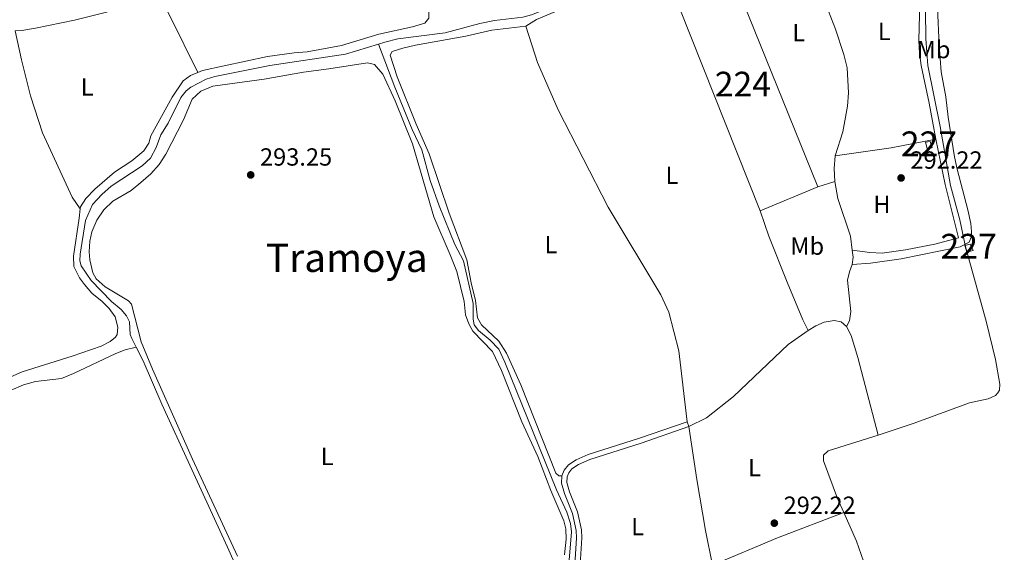
# Model space of a CAD drawing. Units: metres. Extents: x 594380 to 601322, y 692266 to 696988.
# Drawn here: x 600218 to 600615, y 693218 to 693434 of the extents above; entities that cross this region are included whole.
import ezdxf
from ezdxf.enums import TextEntityAlignment as Align

# ---------------------------------------------------------------- set-up
doc = ezdxf.new("R2010")
doc.units = ezdxf.units.M
doc.header["$MEASUREMENT"] = 0
doc.linetypes.add('DGN Style 2', pattern=[86.35146, 51.810876, -34.540584])
doc.linetypes.add('DGN Style 3', pattern=[120.892044, 86.35146, -34.540584])
for name, color, linetype, lineweight in [('Altimetria', 7, 'Continuous', 0), ('centroides', 7, 'Continuous', 0), ('Complex', 7, 'Continuous', 0), ('Edificios-construcciones', 7, 'Continuous', 0), ('Entidades rusticas', 7, 'Continuous', 0), ('Hidrografía', 7, 'Continuous', 0), ('Textos rotulacion', 7, 'Continuous', 0), ('Viales-ffcc', 7, 'Continuous', 0)]:
    doc.layers.add(name, color=color, linetype=linetype, lineweight=lineweight)
doc.styles.add('Style-Arial', font='txt')
doc.styles.add('Style-Arial Narrow', font='txt')
doc.styles.add('Style-Times New Roman', font='txt')

# ---------------------------------------------------------------- blocks, each defined once
blk = doc.blocks.new('5PATER')
at = {"layer": 'Altimetria', "linetype": 'Continuous', "lineweight": 0}
h = blk.add_hatch(color=250, dxfattribs=at)
edge = h.paths.add_edge_path()
edge.add_ellipse((1.001171767711639e-08, 1.001171767711639e-08), major_axis=(-1.095731443231309, -1.110710700762829), ratio=0.999422240966032, start_angle=0, end_angle=360)

msp = doc.modelspace()

# ---------------------------------------------------------------- linework, layer by layer
at = {"layer": 'Complex', "color": 250, "linetype": 'Continuous', "lineweight": 0}
msp.add_3dface([(600540.058, 693366.0830000001, 293.216), (600502.6270000001, 693458.7579999999, 293.216), (600479.5970000001, 693450.108, 293.216), (600516.804, 693356.388, 293.01)], dxfattribs=at)
at = {"layer": 'Complex', "color": 1, "linetype": 'Continuous', "lineweight": 0}
for points in [[(600583.577, 693384.146, 292.919), (600584.3470000001, 693381.0760000001, 292.803), (600586.3570000001, 693381.986, 292.879), (600585.527, 693384.466, 292.95)], [(600602.81, 693340.47, 292.372), (600601.6100000001, 693342.97, 292.386), (600599.52, 693342.4099999999, 292.389), (600600.3200000001, 693339.71, 292.381)]]:
    msp.add_3dface(points, dxfattribs=at)
at = {"layer": 'Edificios-construcciones', "color": 250, "linetype": 'Continuous', "lineweight": 0, "elevation": 293.216, "flags": 128}
msp.add_lwpolyline([(600502.6270000001, 693458.7579999999), (600540.058, 693366.0830000001)], dxfattribs=at)
at = {"layer": 'Edificios-construcciones', "color": 250, "linetype": 'Continuous', "lineweight": 0, "extrusion": (0.0007538136638911495, -0.001898766806780405, 0.9999979132226096), "elevation": -570.8349339987551, "flags": 128}
msp.add_lwpolyline([(600516.412506676, 693356.5540032277), (600479.2053619612, 693450.2741721731)], dxfattribs=at)
at = {"layer": 'Edificios-construcciones', "color": 250, "linetype": 'DGN Style 2', "lineweight": 0, "extrusion": (0.03131651508454593, -0.2183247214273879, 0.9753735653054233), "elevation": -132289.0615483031, "flags": 128}
msp.add_lwpolyline([(692913.3583046356, 586345.9497933239), (692936.135066302, 586345.9497933239), (692954.5398821463, 586346.8837824734)], dxfattribs=at)
at = {"layer": 'Edificios-construcciones', "color": 250, "linetype": 'Continuous', "lineweight": 0, "extrusion": (-0.007546636809983704, -0.003146325099887848, 0.9999665738969599), "elevation": -6420.406618994599, "flags": 128}
msp.add_lwpolyline([(600525.1694960683, 693349.3141797965), (600501.9146036471, 693339.6191318091)], dxfattribs=at)
at = {"layer": 'Edificios-construcciones', "color": 250, "linetype": 'DGN Style 2', "lineweight": 0}
msp.add_polyline3d([(600587.7790000001, 693385.385, 293.009), (600591.604, 693367.027, 293.009), (600596.875, 693345.565, 292.803), (600587.3319999999, 693342.9480000001, 292.803), (600575.466, 693340.6410000001, 292.803), (600566.1130000001, 693339.392, 292.803), (600561.0959999999, 693339.5660000001, 292.803), (600554.007, 693340.5560000001, 292.391)], dxfattribs=at)
at = {"layer": 'Edificios-construcciones', "color": 1, "linetype": 'Continuous', "lineweight": 0}
for points in [[(600583.577, 693384.146, 292.919), (600585.527, 693384.466, 292.95), (600586.3570000001, 693381.986, 292.879), (600584.3470000001, 693381.0760000001, 292.803), (600583.577, 693384.146, 292.919)], [(600602.81, 693340.47, 292.372), (600600.3200000001, 693339.71, 292.381), (600599.52, 693342.4099999999, 292.389), (600601.6100000001, 693342.97, 292.386), (600602.81, 693340.47, 292.372)]]:
    msp.add_polyline3d(points, dxfattribs=at)
at = {"layer": 'Entidades rusticas', "color": 92, "linetype": 'Continuous', "lineweight": 0, "extrusion": (-0.8191557128420276, -0.4096171140162869, 0.4014943810606048), "elevation": -775646.9636578269, "flags": 128}
msp.add_lwpolyline([(-351754.1304213908, 340346.3889230903), (-351741.8852624778, 340346.6127560639), (-351716.6888053931, 340346.3452483636)], dxfattribs=at)
at = {"layer": 'Entidades rusticas', "color": 92, "linetype": 'Continuous', "lineweight": 0, "flags": 128}
for points, elevation in [([(600546.935, 693368.348), (600546.7590000001, 693373.483), (600547.1440000001, 693378.6359999999)], 292.803), ([(600553.962, 693334.7209999999), (600554.3330000001, 693337.757), (600554.007, 693340.5560000001)], 292.391), ([(600536.2150000001, 693308.0220000001), (600539.3019999999, 693309.942), (600542.665, 693311.396), (600546.659, 693312.095), (600549.5260000001, 693311.631), (600551.665, 693309.717)], 292.186), ([(600551.665, 693309.717), (600553.6030000001, 693306.112), (600556.328, 693297.1769999999), (600564.446, 693265.747)], 292.186), ([(600488.057, 693269.24), (600487.3640000001, 693271.2390000001)], 292.393), ([(600564.446, 693265.747), (600544.229, 693259.439), (600542.342, 693257.7760000001), (600542.338, 693255.3559999999), (600548.0390000001, 693240.2590000001), (600550.615, 693234.493)], 292.186)]:
    msp.add_lwpolyline(points, dxfattribs=dict(at, elevation=elevation))
at = {"layer": 'Entidades rusticas', "color": 92, "linetype": 'Continuous', "lineweight": 0, "extrusion": (0.05409023786183772, 0.01781509215603641, 0.9983771174558849), "elevation": 45128.47539416877, "flags": 128}
msp.add_lwpolyline([(470700.0389227578, -786008.820790035), (470700.0389227578, -786016.0729568147)], dxfattribs=at)
at = {"layer": 'Entidades rusticas', "color": 92, "linetype": 'Continuous', "lineweight": 0, "extrusion": (0.0003881751772054922, -0.0009252225534827983, 0.9999994966415026), "elevation": -116.0914934516267, "flags": 128}
msp.add_lwpolyline([(600497.4163386927, 693213.5102977238), (600523.6493367164, 693224.5163024345), (600550.456335085, 693234.6823067858)], dxfattribs=at)
at = {"layer": 'Entidades rusticas', "color": 92, "linetype": 'Continuous', "lineweight": 0}
for points in [[(600553.962, 693334.7209999999, 292.391), (600561.4140000001, 693335.321, 292.391), (600573.797, 693337.041, 292.391), (600597.6059999999, 693341.8740000001, 292.391), (600601.2150000001, 693343.726, 292.391), (600602.0530000001, 693345.7420000001, 292.802), (600602.19, 693348.0360000001, 292.802), (600601.8640000001, 693351.2650000001, 292.802), (600600.7660000001, 693356.8430000001, 293.008), (600596.3559999999, 693373.3230000001, 292.802), (600595.28, 693378.254, 293.008), (600592.744, 693394.281, 292.802), (600591.815, 693402.5, 292.802), (600589.956, 693412.631, 292.802), (600589.0719999999, 693423.314, 292.802), (600587.8160000001, 693453.683, 293.008), (600586.2069999999, 693464.0819999999, 293.214), (600583.071, 693478.7050000001, 293.214), (600582.372, 693482.699, 293.008), (600585.092, 693484.0009999999, 293.008), (600614.2590000001, 693485.044, 292.802), (600616.8119999999, 693484.915, 293.008)], [(600289.675, 693412.3570000001, 292.212), (600291.4680000001, 693413.105, 292.212), (600317.7550000001, 693418.757, 292.212), (600328.5009999999, 693420.335, 292.212), (600333.8, 693420.7320000001, 292.212), (600347.7110000001, 693423.2390000001, 292.418), (600362.8030000001, 693427.817, 292.418), (600376.396, 693430.788, 292.418), (600381.3559999999, 693432.254, 292.418), (600382.9709999999, 693434.2960000001, 292.418), (600382.9439999999, 693438.8740000001, 292.418), (600381.0549999999, 693448.6159999999, 292.418), (600375.983, 693465.5490000001, 292.418), (600374.0730000001, 693470.8400000001, 292.418), (600372.5490000001, 693473.7250000001, 292.418), (600369.3700000001, 693475.733, 292.418), (600366.3319999999, 693476.1470000001, 292.418), (600357.9909999999, 693475.5179999999, 292.519)], [(600537.436, 693470.3600000001, 292.803), (600566.1100000001, 693476.9580000001, 292.803), (600571.922, 693477.5460000001, 292.597), (600574.953, 693477.3470000001, 292.597), (600576.6410000001, 693474.727, 292.597), (600578.379, 693469.3870000001, 292.597), (600579.341, 693465.2720000001, 292.597), (600580.686, 693456.247, 292.597), (600581.179, 693435.5719999999, 292.391), (600580.8430000001, 693425.192, 292.597), (600581.1440000001, 693420.192, 292.597), (600581.8759999999, 693415.206, 292.391), (600585.121, 693399.9380000001, 292.391), (600587.7790000001, 693385.385, 293.009)], [(600547.1440000001, 693378.6359999999, 292.803), (600550.2660000001, 693388.3770000001, 292.803), (600552.115, 693398.7209999999, 292.597), (600552.494, 693404.048, 292.597), (600551.9280000001, 693414.2660000001, 292.803), (600550.5800000001, 693419.577, 292.803), (600547.2050000001, 693429.8289999999, 292.803), (600541.645, 693444.585, 292.803), (600538.8800000001, 693454.685, 292.803), (600536.9140000001, 693469.219, 292.803), (600537.436, 693470.3600000001, 292.803)], [(600422.189, 693431.078, 292.598), (600426.462, 693433.73, 292.804), (600436.385, 693437.871, 292.804), (600446.729, 693441.077, 292.804), (600456.5390000001, 693443.486, 292.804), (600461.7080000001, 693445.175, 292.804), (600473.513, 693449.899, 293.01), (600479.5970000001, 693450.108, 293.216)], [(600215.875, 693429.21, 292.121), (600218.5590000001, 693429.3030000001, 292.048), (600224.0149999999, 693430.1810000001, 292.048), (600239.842, 693433.4880000001, 292.459), (600252.777, 693436.7380000001, 292.048), (600258.1100000001, 693438.692, 291.636), (600266.179, 693442.753, 292.252)], [(600215.875, 693429.21, 292.121), (600218.3489999999, 693417.5009999999, 292.121), (600222.0009999999, 693402.939, 292.326), (600226.878, 693387.943, 292.121), (600238.827, 693361.9580000001, 292.326), (600242.1499999999, 693357.229, 292.38)], [(600436.666, 693249.3189999999, 292.393), (600435.453, 693249.4070000001, 292.393), (600434.25, 693250.4890000001, 292.393), (600420.1540000001, 693286.163, 292.393), (600414.273, 693298.9639999999, 292.393), (600411.1699999999, 693303.783, 292.393), (600404.1640000001, 693310.325, 292.393), (600402.6399999999, 693313.21, 292.393), (600401.8389999999, 693320.1810000001, 292.393), (600400.084, 693327.2919999999, 292.598), (600398.3389999999, 693336.6059999999, 292.598), (600391.1680000001, 693355.541, 292.598), (600387.2749999999, 693367.0279999999, 293.01), (600383.0900000001, 693379.4990000001, 293.01), (600377.797, 693391.4990000001, 293.01), (600370.104, 693410.5460000001, 292.804), (600367.341, 693419.307, 292.804), (600368.199, 693420.7620000001, 292.804), (600372.426, 693422.203, 292.804), (600377.5700000001, 693423.372, 292.804), (600397.878, 693427.0050000001, 292.804), (600408.4639999999, 693429.4850000001, 292.598), (600422.189, 693431.078, 292.598)], [(600487.3640000001, 693271.2390000001, 292.393), (600483.923, 693299.8049999999, 292.393), (600479.932, 693315.435, 292.393), (600476.6229999999, 693322.493, 292.393), (600455.3670000001, 693357.879, 292.598), (600435.226, 693397.2779999999, 292.598), (600426.797, 693416.342, 292.598), (600422.189, 693431.078, 292.598)], [(600437.777, 693217.4750000001, 292.804), (600438.4240000001, 693223.804, 292.804), (600438.2820000001, 693227.946, 292.804), (600437.436, 693231.2, 292.804), (600432.264, 693243.4639999999, 292.804), (600427, 693257.1510000001, 292.804), (600420.56, 693271.1429999999, 292.804), (600412.288, 693291.94, 292.804), (600408.612, 693299.6329999999, 292.598), (600400.726, 693307.8729999999, 292.598), (600399.1140000001, 693310.7990000001, 292.598), (600397.737, 693314.4240000001, 292.598), (600397.2520000001, 693319.764, 292.598), (600394.202, 693331.8840000001, 292.804), (600391.592, 693338.7069999999, 293.01), (600384.932, 693354.0730000001, 293.01), (600376.409, 693383.459, 293.01), (600369.3319999999, 693400.885, 292.804), (600364.3430000001, 693411.6000000001, 292.598), (600361.0109999999, 693415.547, 292.598), (600358.1359999999, 693416.226, 292.804), (600342.493, 693413.8759999999, 293.422), (600332.257, 693412.531, 293.422), (600316.4569999999, 693409.7010000001, 293.422), (600295.7350000001, 693406.788, 292.804), (600290.834, 693404.8489999999, 292.804), (600287.3200000001, 693401.4890000001, 292.804), (600283.8899999999, 693393.163, 292.804), (600276.719, 693379.31, 293.01), (600273.9680000001, 693375.112, 293.01), (600270.5970000001, 693371.368, 293.01), (600266.658, 693367.8200000001, 293.01), (600262.6610000001, 693364.703, 293.01), (600255.25, 693360.345, 293.01), (600251.699, 693356.811, 293.01), (600248.8160000001, 693352.6939999999, 293.215), (600246.817, 693348.004, 293.215), (600245.953, 693344.216, 293.215), (600245.757, 693339.8459999999, 293.215), (600245.994, 693336.7010000001, 293.215), (600247.2550000001, 693331.4299999999, 293.215), (600248.506, 693328.9680000001, 293.215), (600252.2010000001, 693325.7679999999, 293.215), (600261.6399999999, 693320.087, 293.421), (600262.898, 693318.6610000001, 293.421), (600266.702, 693303.456, 293.215), (600271.31, 693292.5109999999, 293.215), (600287.503, 693256.131, 292.804), (600305.652, 693216.8800000001, 292.804)], [(600242.1499999999, 693357.229, 292.379), (600242.2490000001, 693358.0689999999, 292.418), (600244.335, 693361.467, 292.418), (600247.967, 693365.1769999999, 292.418), (600256.027, 693372.0190000001, 292.418), (600262.9539999999, 693376.619, 292.623), (600267.8700000001, 693380.632, 292.623), (600269.7930000001, 693383.7650000001, 292.829), (600270.6869999999, 693386.69, 292.829), (600279.2220000001, 693402.361, 292.623), (600283.663, 693408.9070000001, 292.212), (600286.612, 693411.081, 292.212), (600289.675, 693412.3570000001, 292.212)], [(600554.007, 693340.5560000001, 292.391), (600553.3530000001, 693346.1910000001, 292.391), (600548.2080000001, 693361.4369999999, 292.391), (600546.935, 693368.348, 292.803)], [(600202.06, 693284.0760000001, 292.418), (600218.658, 693291.3400000001, 292.829), (600238.875, 693297.648, 292.623), (600250.615, 693301.7220000001, 292.418), (600254.267, 693303.575, 292.418), (600256.3640000001, 693305.4180000001, 292.418), (600257.017, 693306.52, 292.418), (600257.3500000001, 693309.426, 292.418), (600256.3, 693313.5800000001, 292.418), (600253.852, 693316.952, 292.418), (600250.9909999999, 693319.7490000001, 292.418), (600246.771, 693323.1470000001, 292.418), (600243.798, 693326.717, 292.623), (600241.892, 693329.3729999999, 292.623), (600239.574, 693334.0020000001, 292.418), (600239.389, 693338.1429999999, 292.418), (600241.7139999999, 693353.5150000001, 292.212), (600242.1499999999, 693357.229, 292.379)], [(600516.804, 693356.388, 293.01), (600520.308, 693346.1400000001, 292.804), (600527.6799999999, 693327.6440000001, 292.804), (600533.99, 693312.4380000001, 292.598), (600536.2150000001, 693308.0220000001, 292.186)], [(600551.665, 693309.717, 292.186), (600552.8840000001, 693311.9610000001, 292.186), (600553.442, 693315.825, 292.186), (600552.0590000001, 693328.4780000001, 292.391), (600552.852, 693331.7890000001, 292.391), (600553.962, 693334.7209999999, 292.391)], [(600488.057, 693269.24, 292.393), (600495.061, 693272.8489999999, 292.598), (600506.085, 693281.4340000001, 292.393), (600528.132, 693302.406, 292.393), (600536.2150000001, 693308.0220000001, 292.186)], [(600173.064, 693217.6159999999, 292.873), (600174.791, 693227.74, 292.873), (600175.557, 693244.4839999999, 292.873), (600176.994, 693251.7039999999, 292.873), (600177.8030000001, 693254.5830000001, 292.873), (600179.257, 693257.527, 292.873), (600184.649, 693265.315, 292.873), (600191.334, 693270.685, 292.873), (600204.7720000001, 693278.1429999999, 292.873), (600214.25, 693283.9539999999, 293.078), (600219.1440000001, 693286.1089999999, 293.078), (600224.1089999999, 693287.4450000001, 293.078), (600234.5630000001, 693288.71, 293.078), (600239.3770000001, 693290.69, 293.078), (600256.5079999999, 693298.7930000001, 293.284), (600260.301, 693300.3049999999, 293.284), (600264.6950000001, 693301.409, 292.838)], [(600488.057, 693269.24, 292.393), (600491.1640000001, 693247.8759999999, 292.187), (600494.764, 693227.264, 292.187), (600497.575, 693213.321, 292.187)], [(600550.615, 693234.493, 292.186), (600555.7590000001, 693222.9850000001, 292.186), (600559.456, 693212.139, 292.186), (600562.0109999999, 693205.6599999999, 291.98)]]:
    msp.add_polyline3d(points, dxfattribs=at)
at = {"layer": 'Hidrografía', "color": 5, "linetype": 'Continuous', "lineweight": 0}
for points in [[(600557.2849999999, 693479.6200000001, 292.838), (600555.8300000001, 693477.9280000001, 292.838), (600552.6529999999, 693476.091, 292.838), (600548.8530000001, 693474.7949999999, 292.838), (600536.1599999999, 693473.3230000001, 292.838), (600525.412, 693469.283, 292.838), (600503.199, 693464.5050000001, 293.043), (600484.821, 693457.4820000001, 293.043), (600459.273, 693446.628, 293.043), (600452.094, 693444.352, 293.043), (600442.534, 693442.21, 293.043), (600434.331, 693439.5530000001, 293.043), (600424.4880000001, 693435.588, 293.043), (600420.892, 693434.6440000001, 293.043), (600409.4469999999, 693433.301, 293.043), (600403.611, 693432.1510000001, 293.043), (600389.5719999999, 693428.344, 293.043), (600370.3899999999, 693425.8729999999, 293.043), (600365.121, 693424.5689999999, 293.043), (600362.621, 693423.814, 293.043)], [(600575.966, 693482.578, 292.961), (600578.8430000001, 693475.5050000001, 292.755), (600580.9539999999, 693466.851, 292.755), (600583.094, 693456.0819999999, 292.549), (600583.4650000001, 693449.01, 292.549), (600583.783, 693425.8659999999, 292.549), (600584.538, 693415.179, 292.549), (600589.53, 693390.51, 292.343), (600593.7590000001, 693366.6799999999, 292.549), (600597.4299999999, 693352.8090000001, 292.343), (600599.7490000001, 693341.8729999999, 292.343), (600608.163, 693311.879, 292.137), (600611.8459999999, 693296.4110000001, 292.137), (600613.615, 693286.406, 292.137), (600613.48, 693284.0249999999, 292.137), (600612.828, 693282.8800000001, 292.137), (600611.9140000001, 693281.8119999999, 292.137), (600608.935, 693280.5, 292.137), (600601.3470000001, 693278.815, 292.137), (600578.993, 693270.5760000001, 292.137), (600564.446, 693265.747, 292.186)], [(600362.621, 693423.814, 293.043), (600349.3019999999, 693419.794, 293.043), (600318.703, 693415.1599999999, 293.043), (600296.435, 693410.726, 293.043), (600292.9720000001, 693409.6570000001, 293.043), (600286.821, 693406.379, 293.043), (600284.925, 693404.9750000001, 293.043), (600282.817, 693402.1810000001, 293.043), (600277.5970000001, 693391.8940000001, 293.043), (600274.6939999999, 693387.0860000001, 293.043), (600272.7960000001, 693381.967, 293.043), (600270.479, 693377.74, 293.043), (600267.129, 693374.645, 293.043), (600254.669, 693366.3559999999, 293.043), (600250.851, 693363.071, 293.043), (600247.145, 693359.013, 293.043), (600244.212, 693352.5630000001, 293.043), (600242.087, 693338.926, 292.838), (600241.962, 693336.2860000001, 292.838), (600242.4639999999, 693334.23, 292.838), (600246.5109999999, 693328.321, 292.838), (600254.709, 693319.7890000001, 292.838), (600258.706, 693316.6000000001, 292.838), (600260.781, 693314.0349999999, 292.838), (600261.9890000001, 693311.571, 292.838), (600262.2479999999, 693306.5260000001, 292.838), (600262.997, 693304.824, 292.838), (600264.6950000001, 693301.409, 292.838)], [(600362.621, 693423.814, 293.043), (600369.223, 693406.371, 292.837), (600376.2, 693389.331, 292.631), (600380.1089999999, 693381.1270000001, 292.631), (600383.5160000001, 693368.673, 292.425), (600387.0630000001, 693358.47, 292.425), (600393.4720000001, 693342.879, 292.425), (600396.895, 693336.257, 292.425), (600400.898, 693319.0290000001, 292.425), (600400.8559999999, 693312.6769999999, 292.219), (600401.28, 693310.402, 292.219), (600402.9990000001, 693308.128, 292.219), (600407.798, 693304.2320000001, 292.219), (600411.294, 693300.55, 292.219), (600413.7209999999, 693295.2760000001, 292.219), (600434.5819999999, 693243.6769999999, 292.013), (600438.7350000001, 693234.6610000001, 291.807), (600440.189, 693230.0460000001, 291.807), (600440.6470000001, 693226.7779999999, 291.807), (600439.656, 693215.3400000001, 291.807), (600439.7579999999, 693212.3630000001, 292.013), (600440.622, 693208.591, 292.013), (600448.8260000001, 693191.031, 291.807), (600451.6359999999, 693188.6669999999, 292.393)], [(600264.6950000001, 693301.409, 292.838), (600267.497, 693295.7760000001, 292.838), (600275.1359999999, 693278.327, 292.838), (600301.6510000001, 693220.571, 292.838), (600328.477, 693160.483, 292.268)]]:
    msp.add_polyline3d(points, dxfattribs=at)
at = {"layer": 'Viales-ffcc', "color": 250, "linetype": 'DGN Style 3', "lineweight": 0, "elevation": 292.393, "flags": 128}
for points in [[(600436.666, 693249.3189999999), (600437.611, 693251.7050000001), (600439.351, 693253.743), (600442.412, 693255.837), (600447.294, 693257.933), (600468.0590000001, 693264.557), (600487.3640000001, 693271.2390000001)], [(600451.6359999999, 693188.6669999999), (600451.1370000001, 693191.7860000001), (600450.088, 693194.676), (600442.6740000001, 693206.635), (600441.8640000001, 693211.185), (600442.594, 693224.3200000001), (600442.493, 693227.2690000001), (600440.9850000001, 693234.1570000001), (600437.794, 693242.1540000001), (600436.595, 693246.419), (600436.666, 693249.3189999999)]]:
    msp.add_lwpolyline(points, dxfattribs=at)
at = {"layer": 'Viales-ffcc', "color": 250, "linetype": 'Continuous', "lineweight": 0, "elevation": 292.393, "flags": 128}
msp.add_lwpolyline([(600452.003, 693195.605), (600444.6869999999, 693207.406), (600443.9909999999, 693211.314), (600444.713, 693224.298), (600444.602, 693227.534), (600443.0149999999, 693234.78), (600439.801, 693242.835), (600438.719, 693246.686), (600438.773, 693248.8910000001), (600439.449, 693250.5989999999), (600440.7779999999, 693252.156), (600443.4369999999, 693253.9750000001), (600448.0349999999, 693255.949), (600468.727, 693262.5490000001), (600488.057, 693269.24)], dxfattribs=at)

# ---------------------------------------------------------------- block references
at = {"layer": 'Altimetria', "color": 250, "linetype": 'Continuous', "lineweight": 0}
for p in [(600310.9909999999, 693370.95, 293.25), (600573.747, 693369.719, 292.22), (600522.523, 693230.227, 292.22)]:
    msp.add_blockref('5PATER', p, dxfattribs=at)

# ---------------------------------------------------------------- texts
at = {"layer": 'Altimetria', "color": 250, "linetype": 'Continuous', "lineweight": 0, "style": 'Style-Arial'}
for s, p in [('293.25', (600314.7409999999, 693374.7, 293.25)), ('292.22', (600577.497, 693373.469, 292.22)), ('292.22', (600526.273, 693233.977, 292.22))]:
    msp.add_text(s, height=7.000002, dxfattribs=at).set_placement(p)
at = {"layer": 'centroides', "color": 250, "linetype": 'Continuous', "lineweight": 0, "style": 'Style-Arial Narrow'}
msp.add_text('224', height=10.000002, dxfattribs=at).set_placement((600509.829660008, 693407.6410009998, 292.993), align=Align.MIDDLE_CENTER)
at = {"layer": 'centroides', "color": 1, "linetype": 'Continuous', "lineweight": 0, "style": 'Style-Arial Narrow'}
for p in [(600584.994660008, 693383.5160009998, 292.905), (600601.0406600079, 693342.142001, 292.384)]:
    msp.add_text('227', height=10.000002, dxfattribs=at).set_placement(p, align=Align.MIDDLE_CENTER)
at = {"layer": 'Entidades rusticas', "color": 92, "linetype": 'Continuous', "lineweight": 0, "style": 'Style-Arial Narrow'}
for s, p in [('L', (600532.3931597834, 693428.4140009999, 292.907)), ('L', (600566.9351597833, 693428.906001, 292.647)), ('Mb', (600586.8418623526, 693421.5960009999, 292.709)), ('L', (600244.9041597834, 693406.4980009999, 292.547)), ('L', (600481.1881597834, 693370.804001, 292.838)), ('H', (600565.9802170256, 693359.0010009999, 292.294)), ('L', (600432.2971597833, 693342.7790009999, 292.539)), ('Mb', (600535.8228623527, 693342.1770009999, 292.63)), ('L', (600341.8881597833, 693257.183001, 292.722)), ('L', (600514.5221597834, 693252.7180009999, 292.192)), ('L', (600467.3031597834, 693228.8100009998, 292.299))]:
    msp.add_text(s, height=7.000002, dxfattribs=at).set_placement(p, align=Align.MIDDLE_CENTER)
at = {"layer": 'Textos rotulacion', "color": 250, "linetype": 'Continuous', "lineweight": 0, "style": 'Style-Times New Roman'}
msp.add_text('Tramoya', height=11.500002, dxfattribs=at).set_placement((600349.7960707543, 693337.476001, 292.932), align=Align.MIDDLE_CENTER)

doc.saveas('drawing.dxf')
